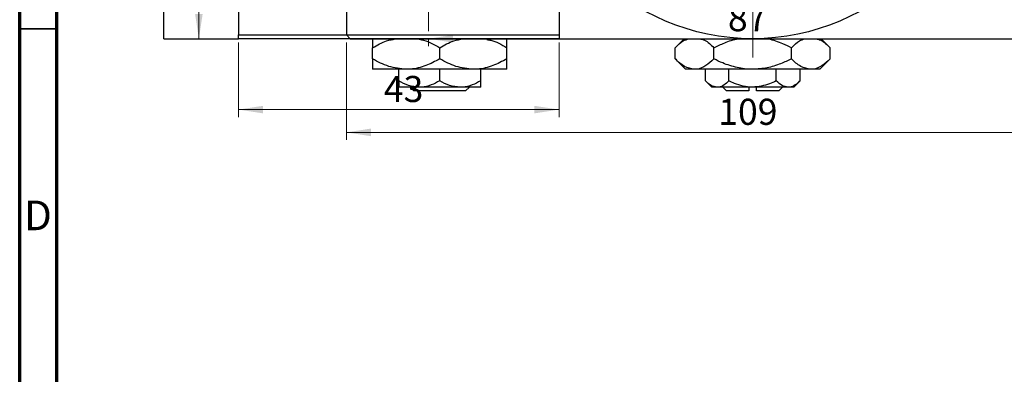
# Model space of a CAD drawing. Units: millimetres. Extents: x -82 to 461, y -64 to 292.
# Drawn here: x 15 to 147, y 152 to 200 of the extents above; entities that cross this region are included whole.
import ezdxf

# ---------------------------------------------------------------- set-up
doc = ezdxf.new("R2010")
doc.units = ezdxf.units.MM
doc.styles.add('SLDTEXTSTYLE0', font='TXT', dxfattribs={"width": 0.75})
doc.dimstyles.new('SLDDIMSTYLE0', dxfattribs={"dimtxt": 3.5, "dimasz": 3.302, "dimexe": 0, "dimexo": 0.0625, "dimgap": 0.875, "dimtad": 1, "dimdec": 0, "dimrnd": 1e-09, "dimzin": 12, "dimdsep": 46, "dimtxsty": 'SLDTEXTSTYLE0', "dimsah": 1, "dimcen": 0.09, "dimadec": 0, "dimazin": 3, "dimtfac": 1, "dimtdec": 0, "dimtofl": 0, "dimtmove": 0, "dimatfit": 3, "dimfxl": 1, "dimfrac": 2, "dimtolj": 1, "dimtzin": 12, "dimarcsym": 0})
doc.dimstyles.new('SLDDIMSTYLE2', dxfattribs={"dimtxt": 3.5, "dimasz": 3.302, "dimexe": 0, "dimexo": 0.0625, "dimgap": 0.875, "dimtad": 1, "dimdec": 0, "dimrnd": 1e-09, "dimzin": 12, "dimdsep": 46, "dimtxsty": 'SLDTEXTSTYLE0', "dimsah": 1, "dimcen": 0.09, "dimadec": 0, "dimazin": 3, "dimtfac": 1, "dimtofl": 0, "dimtmove": 0, "dimatfit": 3, "dimfxl": 1, "dimfrac": 2, "dimtolj": 1, "dimtzin": 12, "dimarcsym": 0})

# ---------------------------------------------------------------- blocks, each defined once
blk = doc.blocks.new('_D')
at = {"color": 7, "linetype": 'Continuous', "lineweight": 0}
for p, q in [((44.34, 196.68), (44.34, 186.68)), ((87.34, 196.68), (87.34, 186.68)), ((44.34, 187.68), (87.34, 187.68))]:
    blk.add_line(p, q, dxfattribs=at)
at = {"color": 7, "linetype": 'Continuous', "lineweight": 18}
for points in [[(44.34, 187.68), (47.64, 187.17), (47.64, 188.18)], [(87.34, 187.68), (84.04, 188.18), (84.04, 187.17)]]:
    blk.add_solid(points, dxfattribs=at)
at = {"color": 7, "linetype": 'Continuous', "lineweight": 18, "insert": (63.84, 192.19), "char_height": 3.5, "attachment_point": 1, "style": 'SLDTEXTSTYLE0'}
blk.add_mtext('43', dxfattribs=at)
blk = doc.blocks.new('_D_4')
at = {"color": 7, "linetype": 'Continuous', "lineweight": 0}
for p, q in [((58.31, 257.18), (38.03, 257.18)), ((39.03, 197.18), (39.03, 257.18)), ((58.31, 197.18), (38.03, 197.18))]:
    blk.add_line(p, q, dxfattribs=at)
at = {"color": 7, "linetype": 'Continuous', "lineweight": 18}
for points in [[(39.03, 257.18), (38.53, 253.87), (39.54, 253.87)], [(39.03, 197.18), (39.54, 200.48), (38.53, 200.48)]]:
    blk.add_solid(points, dxfattribs=at)
at = {"color": 7, "linetype": 'Continuous', "lineweight": 18, "insert": (34.52, 225.35), "char_height": 3.5, "attachment_point": 1, "rotation": 90, "style": 'SLDTEXTSTYLE0'}
blk.add_mtext('60', dxfattribs=at)
blk = doc.blocks.new('_D_5')
at = {"color": 7, "linetype": 'Continuous', "lineweight": 0}
for p, q in [((58.81, 196.68), (58.81, 183.62)), ((167.81, 196.68), (167.81, 183.62)), ((58.81, 184.62), (167.81, 184.62))]:
    blk.add_line(p, q, dxfattribs=at)
at = {"color": 7, "linetype": 'Continuous', "lineweight": 18}
for points in [[(58.81, 184.62), (62.11, 184.11), (62.11, 185.13)], [(167.81, 184.62), (164.51, 185.13), (164.51, 184.11)]]:
    blk.add_solid(points, dxfattribs=at)
at = {"color": 7, "linetype": 'Continuous', "lineweight": 18, "insert": (108.69, 189.13), "char_height": 3.5, "attachment_point": 1, "style": 'SLDTEXTSTYLE0'}
blk.add_mtext('109', dxfattribs=at)
blk = doc.blocks.new('_D_7')
at = {"color": 7, "linetype": 'Continuous', "lineweight": 0}
for p, q in [((69.81, 197.18), (69.81, 196.18)), ((69.81, 197.18), (156.81, 197.18)), ((156.81, 197.18), (156.81, 196.18))]:
    blk.add_line(p, q, dxfattribs=at)
at = {"color": 7, "linetype": 'Continuous', "lineweight": 18}
for points in [[(69.81, 197.18), (73.11, 196.67), (73.11, 197.68)], [(156.81, 197.18), (153.51, 197.68), (153.51, 196.67)]]:
    blk.add_solid(points, dxfattribs=at)
at = {"color": 7, "linetype": 'Continuous', "lineweight": 18, "insert": (109.99, 201.69), "char_height": 3.5, "attachment_point": 1, "style": 'SLDTEXTSTYLE0'}
blk.add_mtext('87', dxfattribs=at)
blk = doc.blocks.new('SW_CENTERMARKSYMBOL_3')
at = {"color": 0, "linetype": 'Continuous', "lineweight": 18}
for p, q in [((0, 5), (0, 8.5)), ((0, 0), (0, 2.5)), ((-5, 0), (-8.5, 0)), ((0, 0), (-2.5, 0)), ((0, 0), (0, -2.5)), ((0, 0), (2.5, 0)), ((5, 0), (8.5, 0)), ((0, -5), (0, -8.5))]:
    blk.add_line(p, q, dxfattribs=at)
blk = doc.blocks.new('SW_CENTERMARKSYMBOL_4')
at = {"color": 0, "linetype": 'Continuous', "lineweight": 18}
for p, q in [((0, 5), (0, 32.5)), ((0, 0), (0, 2.5)), ((-5, 0), (-32.5, 0)), ((0, 0), (-2.5, 0)), ((0, 0), (0, -2.5)), ((0, 0), (2.5, 0)), ((5, 0), (32.5, 0)), ((0, -5), (0, -32.5))]:
    blk.add_line(p, q, dxfattribs=at)

msp = doc.modelspace()

# ---------------------------------------------------------------- linework, layer by layer
at = {"color": 7, "linetype": 'Continuous', "lineweight": 70}
for p, q in [((15, 5), (15, 292)), ((20, 10), (20, 287))]:
    msp.add_line(p, q, dxfattribs=at)
at = {"color": 7, "linetype": 'Continuous', "lineweight": 25}
for p, q in [((44.34, 256.68), (44.34, 197.68)), ((58.81, 256.68), (58.81, 197.68)), ((87.34, 256.68), (87.34, 197.68)), ((34.34, 197.18), (34.34, 227.18)), ((34.34, 197.18), (44.34, 197.18)), ((44.34, 197.68), (87.34, 197.68)), ((44.34, 197.18), (44.34, 197.68)), ((87.34, 197.18), (44.34, 197.18)), ((58.81, 197.68), (59.31, 197.18)), ((59.31, 197.18), (113.31, 197.18)), ((87.34, 197.68), (87.34, 197.18)), ((104.11, 197.18), (102.92, 195.98)), ((113.31, 197.18), (167.31, 197.18)), ((123.7, 195.98), (122.51, 197.18)), ((62.34, 194.47), (62.34, 195.98)), ((71.34, 194.47), (71.34, 195.98)), ((80.34, 194.47), (80.34, 195.98)), ((102.92, 194.47), (102.92, 195.98)), ((108.11, 194.47), (108.11, 195.98)), ((118.51, 194.47), (118.51, 195.98)), ((123.7, 194.47), (123.7, 195.98)), ((102.92, 194.47), (104.31, 193.08)), ((122.31, 193.08), (123.7, 194.47)), ((66.84, 193.08), (62.34, 193.08)), ((65.84, 191.53), (65.84, 193.08)), ((75.84, 193.08), (66.84, 193.08)), ((71.34, 191.53), (71.34, 193.08)), ((80.34, 193.08), (75.84, 193.08)), ((76.84, 191.53), (76.84, 193.08)), ((105.51, 193.08), (104.31, 193.08)), ((113.31, 193.08), (105.51, 193.08)), ((106.96, 191.53), (106.96, 193.08)), ((110.13, 191.53), (110.13, 193.08)), ((121.1, 193.08), (113.31, 193.08)), ((116.48, 191.53), (116.48, 193.08)), ((119.66, 191.53), (119.66, 193.08)), ((122.31, 193.08), (121.1, 193.08)), ((106.96, 191.53), (107.81, 190.68)), ((118.81, 190.68), (119.66, 191.53)), ((68.59, 190.68), (65.84, 190.68)), ((67.87, 190.18), (67.37, 190.68)), ((74.8, 190.18), (67.87, 190.18)), ((74.09, 190.68), (68.59, 190.68)), ((76.84, 190.68), (74.09, 190.68)), ((75.31, 190.68), (74.8, 190.18)), ((108.55, 190.68), (107.81, 190.68)), ((113.31, 190.68), (108.55, 190.68)), ((109.31, 190.68), (109.81, 190.18)), ((112.81, 190.18), (109.81, 190.18)), ((112.81, 190.68), (112.81, 190.18)), ((118.07, 190.68), (113.31, 190.68)), ((113.81, 190.18), (113.81, 190.68)), ((116.81, 190.18), (113.81, 190.18)), ((116.81, 190.18), (117.31, 190.68)), ((118.81, 190.68), (118.07, 190.68))]:
    msp.add_line(p, q, dxfattribs=at)
at = {"color": 7, "linetype": 'Continuous', "lineweight": 35}
msp.add_line((20, 198.5), (15, 198.5), dxfattribs=at)
at = {"color": 7, "linetype": 'Continuous', "lineweight": 25}
msp.add_circle((113.31, 227.18), 30, dxfattribs=at)
for points, knots in [([(62.34, 197.18), (62.34, 197.17), (62.34, 197.08), (62.34, 196.63), (62.34, 196.17), (62.34, 195.98)], [0, 0, 0, 0, 0.082277, 0.642302, 1, 1, 1, 1]), ([(62.34, 195.98), (62.95, 196.33), (63.93, 196.88), (65.01, 197.08), (65.41, 197.15)], [0, 0, 0, 0, 0.6249005, 1, 1, 1, 1]), ([(67.95, 197.19), (68.37, 197.14), (69.55, 196.99), (70.63, 196.38), (71.34, 195.98)], [0, 0, 0, 0, 0.347036, 1, 1, 1, 1]), ([(71.34, 195.98), (71.95, 196.33), (72.96, 196.89), (74.07, 197.1), (74.51, 197.18)], [0, 0, 0, 0, 0.606659, 1, 1, 1, 1]), ([(77.66, 197.07), (77.84, 197.04), (78.78, 196.91), (79.64, 196.4), (80.34, 195.98)], [0, 0, 0, 0, 0.182905, 1, 1, 1, 1]), ([(80.34, 195.98), (80.34, 196.2), (80.34, 196.68), (80.34, 197.11), (80.34, 197.17), (80.34, 197.18)], [0, 0, 0, 0, 0.445585, 0.9805792, 1, 1, 1, 1]), ([(102.92, 195.98), (103.27, 196.33), (103.86, 196.89), (104.49, 197.1), (104.75, 197.18)], [0, 0, 0, 0, 0.6066593, 1, 1, 1, 1]), ([(106.2, 197.18), (106.42, 197.13), (107.09, 196.98), (107.71, 196.38), (108.11, 195.98)], [0, 0, 0, 0, 0.334946, 1, 1, 1, 1]), ([(108.11, 195.98), (108.59, 196.2), (109.64, 196.68), (110.76, 197.11), (111.41, 197.17), (111.43, 197.18)], [0, 0, 0, 0, 0.445585, 0.980579, 1, 1, 1, 1]), ([(115.09, 197.18), (115.19, 197.17), (115.96, 197.08), (117.11, 196.63), (118.11, 196.17), (118.51, 195.98)], [0, 0, 0, 0, 0.082277, 0.642302, 1, 1, 1, 1]), ([(118.51, 195.98), (118.86, 196.33), (119.44, 196.89), (120.08, 197.1), (120.33, 197.18)], [0, 0, 0, 0, 0.606659, 1, 1, 1, 1]), ([(121.78, 197.18), (122.01, 197.13), (122.68, 196.98), (123.29, 196.38), (123.7, 195.98)], [0, 0, 0, 0, 0.334946, 1, 1, 1, 1]), ([(66.84, 193.08), (66.05, 193.16), (64.48, 193.32), (63.05, 194.09), (62.34, 194.47)], [0, 0, 0, 0, 0.504, 1, 1, 1, 1]), ([(62.34, 194.47), (62.34, 194.25), (62.34, 193.76), (62.34, 193.2), (62.34, 193.12), (62.34, 193.08)], [0, 0, 0, 0, 0.2907024, 0.6397358, 1, 1, 1, 1]), ([(71.34, 194.47), (70.72, 194.14), (69.47, 193.48), (67.92, 193.1), (67.03, 193.08), (66.84, 193.08)], [0, 0, 0, 0, 0.432385, 0.879554, 1, 1, 1, 1]), ([(75.84, 193.08), (75.05, 193.16), (73.48, 193.32), (72.05, 194.09), (71.34, 194.47)], [0, 0, 0, 0, 0.504, 1, 1, 1, 1]), ([(80.34, 194.47), (79.72, 194.14), (78.47, 193.48), (76.92, 193.1), (76.03, 193.08), (75.84, 193.08)], [0, 0, 0, 0, 0.432385, 0.879554, 1, 1, 1, 1]), ([(80.34, 193.08), (80.34, 193.08), (80.34, 193.08), (80.34, 193.26), (80.34, 193.8), (80.34, 194.28), (80.34, 194.47)], [0, 0, 0, 0, 0.023869, 0.385032, 0.760306, 1, 1, 1, 1]), ([(105.51, 193.08), (105.06, 193.16), (104.15, 193.32), (103.33, 194.09), (102.92, 194.47)], [0, 0, 0, 0, 0.504, 1, 1, 1, 1]), ([(108.11, 194.47), (107.76, 194.14), (107.03, 193.48), (106.14, 193.1), (105.62, 193.08), (105.51, 193.08)], [0, 0, 0, 0, 0.432385, 0.879554, 1, 1, 1, 1]), ([(113.31, 193.08), (113.27, 193.08), (112.57, 193.08), (111.2, 193.26), (109.51, 193.8), (108.5, 194.28), (108.11, 194.47)], [0, 0, 0, 0, 0.0238687, 0.3850318, 0.7603059, 1, 1, 1, 1]), ([(118.51, 194.47), (118.03, 194.25), (116.98, 193.76), (115.24, 193.2), (113.96, 193.12), (113.31, 193.08)], [0, 0, 0, 0, 0.2907024, 0.6397358, 1, 1, 1, 1]), ([(121.1, 193.08), (120.65, 193.16), (119.74, 193.32), (118.91, 194.09), (118.51, 194.47)], [0, 0, 0, 0, 0.504, 1, 1, 1, 1]), ([(123.7, 194.47), (123.35, 194.14), (122.62, 193.48), (121.72, 193.1), (121.21, 193.08), (121.1, 193.08)], [0, 0, 0, 0, 0.432385, 0.879554, 1, 1, 1, 1]), ([(68.59, 190.68), (68.11, 190.73), (67.15, 190.82), (66.27, 191.29), (65.84, 191.53)], [0, 0, 0, 0, 0.503996, 1, 1, 1, 1]), ([(65.84, 191.53), (65.84, 191.38), (65.84, 190.9), (65.84, 190.77), (65.84, 190.68)], [0, 0, 0, 0, 0.303351, 1, 1, 1, 1]), ([(71.34, 191.53), (70.96, 191.33), (70.2, 190.92), (69.25, 190.69), (68.7, 190.68), (68.59, 190.68)], [0, 0, 0, 0, 0.432383, 0.879549, 1, 1, 1, 1]), ([(74.09, 190.68), (73.61, 190.73), (72.65, 190.82), (71.77, 191.29), (71.34, 191.53)], [0, 0, 0, 0, 0.503996, 1, 1, 1, 1]), ([(76.84, 191.53), (76.46, 191.33), (75.7, 190.92), (74.75, 190.69), (74.2, 190.68), (74.09, 190.68)], [0, 0, 0, 0, 0.432383, 0.879549, 1, 1, 1, 1]), ([(76.84, 190.68), (76.84, 190.68), (76.84, 190.68), (76.84, 190.79), (76.84, 191.12), (76.84, 191.41), (76.84, 191.53)], [0, 0, 0, 0, 0.029839, 0.388108, 0.760085, 1, 1, 1, 1]), ([(108.55, 190.68), (108.27, 190.73), (107.71, 190.82), (107.21, 191.29), (106.96, 191.53)], [0, 0, 0, 0, 0.503996, 1, 1, 1, 1]), ([(110.13, 191.53), (109.92, 191.33), (109.47, 190.92), (108.93, 190.69), (108.61, 190.68), (108.55, 190.68)], [0, 0, 0, 0, 0.432383, 0.879549, 1, 1, 1, 1]), ([(113.31, 190.68), (113.28, 190.68), (112.85, 190.68), (112.01, 190.79), (110.98, 191.12), (110.37, 191.41), (110.13, 191.53)], [0, 0, 0, 0, 0.029839, 0.388108, 0.760085, 1, 1, 1, 1]), ([(116.48, 191.53), (116.18, 191.38), (115.19, 190.9), (114.08, 190.77), (113.31, 190.68)], [0, 0, 0, 0, 0.303351, 1, 1, 1, 1]), ([(118.07, 190.68), (117.79, 190.73), (117.24, 190.82), (116.73, 191.29), (116.48, 191.53)], [0, 0, 0, 0, 0.503996, 1, 1, 1, 1]), ([(119.66, 191.53), (119.44, 191.33), (119, 190.92), (118.45, 190.69), (118.14, 190.68), (118.07, 190.68)], [0, 0, 0, 0, 0.432383, 0.879549, 1, 1, 1, 1])]:
    msp.add_open_spline(points, degree=3, knots=knots, dxfattribs=at)

# ---------------------------------------------------------------- block references
at = {"color": 7, "linetype": 'Continuous', "lineweight": 0}
for name, p in [('SW_CENTERMARKSYMBOL_4', (113.31, 227.18)), ('SW_CENTERMARKSYMBOL_3', (69.81, 206.68))]:
    msp.add_blockref(name, p, dxfattribs=at)

# ---------------------------------------------------------------- texts
at = {"color": 7, "linetype": 'Continuous', "lineweight": 0, "insert": (17.45, 175.47), "char_height": 3.97, "attachment_point": 2, "style": 'SLDTEXTSTYLE0'}
msp.add_mtext('D', dxfattribs=at)

# ---------------------------------------------------------------- dimensions: what is measured, and where the dimension line sits
at = {"color": 7, "linetype": 'Continuous', "lineweight": 18}
dim = msp.add_linear_dim(base=(39.03, 257.18), p1=(59.31, 197.18), p2=(59.31, 257.18), angle=90, dimstyle='SLDDIMSTYLE0', dxfattribs=at)
dim.commit()
dim.dimension.update_dxf_attribs({"geometry": '_D_4', "text_midpoint": (39.03, 227.93), "dimtype": 160})
for base, p1, p2, dimstyle, picture, middle in [((156.81, 197.18), (69.81, 198.18), (156.81, 198.18), 'SLDDIMSTYLE2', '_D_7', (112.57, 197.18)), ((87.34, 187.68), (44.34, 197.68), (87.34, 197.68), 'SLDDIMSTYLE0', '_D', (66.42, 187.68)), ((167.81, 184.62), (58.81, 197.68), (167.81, 197.68), 'SLDDIMSTYLE0', '_D_5', (112.57, 184.62))]:
    dim = msp.add_linear_dim(base=base, p1=p1, p2=p2, dimstyle=dimstyle, dxfattribs=at)
    dim.commit()
    dim.dimension.update_dxf_attribs({"geometry": picture, "text_midpoint": middle, "dimtype": 160})

doc.saveas('drawing.dxf')
